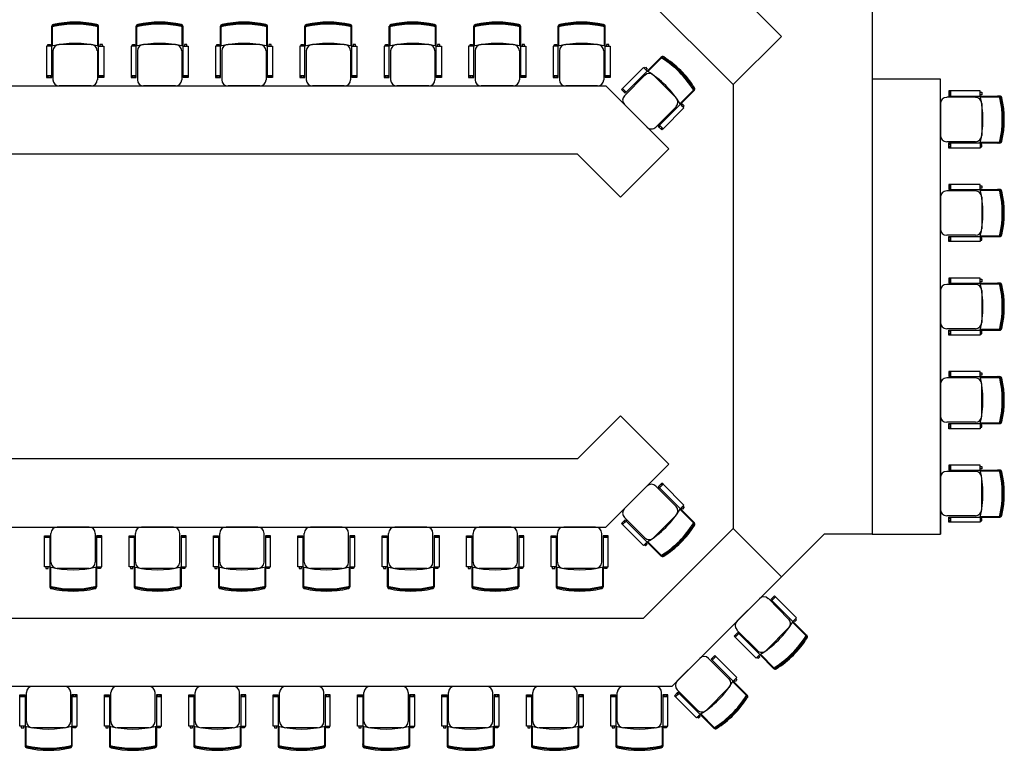
# Model space of a CAD drawing. Units: inches. Extents: x 500263 to 2879468, y -251999 to 643616.
# Drawn here: x 1184414 to 1195239, y -206744 to -198714 of the extents above; entities that cross this region are included whole.
import ezdxf

# ---------------------------------------------------------------- set-up
doc = ezdxf.new("R2010")
doc.units = ezdxf.units.IN
doc.header["$LTSCALE"] = 3
doc.header["$MEASUREMENT"] = 0
doc.layers.add('1-FURN', color=250, linetype='Continuous')

# ---------------------------------------------------------------- blocks, each defined once
blk = doc.blocks.new('34RSDFS')
at = {"layer": '1-FURN'}
for p, q in [((1210938, 188393), (1212144, 187188)), ((1211613, 186658), (1210628, 187643)), ((1213142, 187604), (1213142, 186718)), ((1204121, 187080), (1204121, 187299)), ((1204129, 187082), (1204129, 187291)), ((1204629, 187082), (1204629, 187291)), ((1204637, 187080), (1204637, 187299)), ((1205049, 187080), (1205049, 187299)), ((1205057, 187082), (1205057, 187291)), ((1205557, 187082), (1205557, 187291)), ((1205565, 187080), (1205565, 187299)), ((1205977, 187080), (1205977, 187299)), ((1205985, 187082), (1205985, 187291)), ((1206485, 187082), (1206485, 187291)), ((1206493, 187080), (1206493, 187299)), ((1206905, 187080), (1206905, 187299)), ((1206913, 187082), (1206913, 187291)), ((1207413, 187082), (1207413, 187291)), ((1207421, 187080), (1207421, 187299)), ((1207833, 187080), (1207833, 187299)), ((1207841, 187082), (1207841, 187291)), ((1208341, 187082), (1208341, 187291)), ((1208349, 187080), (1208349, 187299)), ((1208761, 187080), (1208761, 187299)), ((1208769, 187082), (1208769, 187291)), ((1209269, 187082), (1209269, 187291)), ((1209277, 187080), (1209277, 187299)), ((1209689, 187080), (1209689, 187299)), ((1209697, 187082), (1209697, 187291)), ((1210197, 187082), (1210197, 187291)), ((1210205, 187080), (1210205, 187299)), ((1212144, 187188), (1211613, 186658)), ((1204554, 187097), (1204204, 187097)), ((1205482, 187097), (1205132, 187097)), ((1206410, 187097), (1206060, 187097)), ((1207338, 187097), (1206988, 187097)), ((1208266, 187097), (1207916, 187097)), ((1209194, 187097), (1208844, 187097)), ((1210122, 187097), (1209772, 187097)), ((1204135, 187028), (1204135, 186712)), ((1204623, 187028), (1204623, 186712)), ((1205063, 187028), (1205063, 186712)), ((1205551, 187028), (1205551, 186712)), ((1205991, 187028), (1205991, 186712)), ((1206479, 187028), (1206479, 186712)), ((1206919, 187028), (1206919, 186712)), ((1207407, 187028), (1207407, 186712)), ((1207847, 187028), (1207847, 186712)), ((1208335, 187028), (1208335, 186712)), ((1208775, 187028), (1208775, 186712)), ((1209263, 187028), (1209263, 186712)), ((1209703, 187028), (1209703, 186712)), ((1210191, 187028), (1210191, 186712)), ((1210668, 186806), (1210822, 186961)), ((1210675, 186802), (1210823, 186950)), ((1204080, 186754), (1204080, 186737)), ((1204106, 186754), (1204106, 186737)), ((1204652, 186754), (1204652, 186737)), ((1204678, 186754), (1204678, 186737)), ((1205008, 186754), (1205008, 186737)), ((1205034, 186754), (1205034, 186737)), ((1205580, 186754), (1205580, 186737)), ((1205606, 186754), (1205606, 186737)), ((1205936, 186754), (1205936, 186737)), ((1205962, 186754), (1205962, 186737)), ((1206508, 186754), (1206508, 186737)), ((1206534, 186754), (1206534, 186737)), ((1206864, 186754), (1206864, 186737)), ((1206890, 186754), (1206890, 186737)), ((1207436, 186754), (1207436, 186737)), ((1207462, 186754), (1207462, 186737)), ((1207792, 186754), (1207792, 186737)), ((1207818, 186754), (1207818, 186737)), ((1208364, 186754), (1208364, 186737)), ((1208390, 186754), (1208390, 186737)), ((1208720, 186754), (1208720, 186737)), ((1208746, 186754), (1208746, 186737)), ((1209292, 186754), (1209292, 186737)), ((1209318, 186754), (1209318, 186737)), ((1209648, 186754), (1209648, 186737)), ((1209674, 186754), (1209674, 186737)), ((1210220, 186754), (1210220, 186737)), ((1210246, 186754), (1210246, 186737)), ((1210641, 186760), (1210418, 186536)), ((1210986, 186512), (1210739, 186760)), ((1193575, 186643), (1210213, 186643)), ((1204554, 186643), (1204204, 186643)), ((1205482, 186643), (1205132, 186643)), ((1206410, 186643), (1206060, 186643)), ((1207338, 186643), (1206988, 186643)), ((1208266, 186643), (1207916, 186643)), ((1209194, 186643), (1208844, 186643)), ((1210122, 186643), (1209772, 186643)), ((1210213, 186643), (1210906, 185950)), ((1211613, 186658), (1211613, 181779)), ((1213892, 186718), (1213142, 186718)), ((1213142, 186718), (1213142, 181718)), ((1213892, 181718), (1213892, 186718)), ((1213892, 186718), (1213892, 186718)), ((1210408, 186605), (1210396, 186593)), ((1210427, 186586), (1210415, 186574)), ((1211029, 186449), (1211177, 186597)), ((1211033, 186441), (1211187, 186596)), ((1214277, 186518), (1213961, 186518)), ((1214003, 186573), (1213986, 186573)), ((1214003, 186547), (1213986, 186547)), ((1214329, 186532), (1214548, 186532)), ((1214331, 186524), (1214540, 186524)), ((1210665, 186192), (1210418, 186439)), ((1210986, 186415), (1210762, 186191)), ((1213892, 186449), (1213892, 186099)), ((1214346, 186449), (1214346, 186099)), ((1210813, 186201), (1210800, 186189)), ((1210831, 186182), (1210819, 186170)), ((1214277, 186030), (1213961, 186030)), ((1214003, 186001), (1213986, 186001)), ((1214329, 186016), (1214548, 186016)), ((1214331, 186024), (1214540, 186024)), ((1209903, 185893), (1193886, 185893)), ((1210376, 185420), (1209903, 185893)), ((1210906, 185950), (1210376, 185420)), ((1214003, 185975), (1213986, 185975)), ((1214003, 185546), (1213986, 185546)), ((1214277, 185490), (1213961, 185490)), ((1214003, 185519), (1213986, 185519)), ((1214329, 185504), (1214548, 185504)), ((1214331, 185496), (1214540, 185496)), ((1213892, 185421), (1213892, 185071)), ((1214346, 185421), (1214346, 185071)), ((1214277, 185002), (1213961, 185002)), ((1214003, 184973), (1213986, 184973)), ((1214003, 184947), (1213986, 184947)), ((1214329, 184988), (1214548, 184988)), ((1214331, 184996), (1214540, 184996)), ((1214277, 184462), (1213961, 184462)), ((1214003, 184518), (1213986, 184518)), ((1214003, 184491), (1213986, 184491)), ((1214329, 184476), (1214548, 184476)), ((1214331, 184468), (1214540, 184468)), ((1213892, 184393), (1213892, 184043)), ((1214346, 184393), (1214346, 184043)), ((1213892, 184218), (1213892, 181718)), ((1214277, 183974), (1213961, 183974)), ((1214003, 183946), (1213986, 183946)), ((1214329, 183960), (1214548, 183960)), ((1214331, 183968), (1214540, 183968)), ((1214003, 183919), (1213986, 183919)), ((1214003, 183490), (1213986, 183490)), ((1214277, 183434), (1213961, 183434)), ((1214003, 183463), (1213986, 183463)), ((1214329, 183448), (1214548, 183448)), ((1214331, 183440), (1214540, 183440)), ((1213892, 183016), (1213892, 183365)), ((1214346, 183016), (1214346, 183365)), ((1210376, 183016), (1209903, 182543)), ((1210906, 182486), (1210376, 183016)), ((1214277, 182947), (1213961, 182947)), ((1214003, 182918), (1213986, 182918)), ((1214003, 182891), (1213986, 182891)), ((1214329, 182932), (1214548, 182932)), ((1214331, 182940), (1214540, 182940)), ((1209903, 182543), (1194376, 182543)), ((1210213, 181793), (1210906, 182486)), ((1214277, 182406), (1213961, 182406)), ((1214003, 182462), (1213986, 182462)), ((1214003, 182435), (1213986, 182435)), ((1214329, 182420), (1214548, 182420)), ((1214331, 182413), (1214540, 182413)), ((1213892, 181988), (1213892, 182337)), ((1214346, 181988), (1214346, 182337)), ((1210665, 182245), (1210418, 181998)), ((1210986, 182021), (1210762, 182245)), ((1210813, 182236), (1210800, 182248)), ((1210831, 182255), (1210819, 182267)), ((1211029, 181988), (1211177, 181840)), ((1211033, 181995), (1211187, 181840)), ((1210641, 181677), (1210418, 181900)), ((1210986, 181924), (1210739, 181677)), ((1214277, 181919), (1213961, 181919)), ((1214003, 181890), (1213986, 181890)), ((1214003, 181863), (1213986, 181863)), ((1214329, 181904), (1214548, 181904)), ((1214331, 181912), (1214540, 181912)), ((1193847, 181793), (1210213, 181793)), ((1204532, 181793), (1204182, 181793)), ((1205460, 181793), (1205110, 181793)), ((1206388, 181793), (1206038, 181793)), ((1207316, 181793), (1206966, 181793)), ((1208244, 181793), (1207894, 181793)), ((1209172, 181793), (1208822, 181793)), ((1210100, 181793), (1209750, 181793)), ((1210408, 181831), (1210396, 181843)), ((1210427, 181850), (1210415, 181862)), ((1210628, 180793), (1211613, 181779)), ((1211613, 181779), (1212144, 181249)), ((1204058, 181683), (1204058, 181700)), ((1204084, 181683), (1204084, 181700)), ((1204113, 181408), (1204113, 181725)), ((1204601, 181408), (1204601, 181725)), ((1204630, 181683), (1204630, 181700)), ((1204656, 181683), (1204656, 181700)), ((1204986, 181683), (1204986, 181700)), ((1205012, 181683), (1205012, 181700)), ((1205041, 181408), (1205041, 181725)), ((1205529, 181408), (1205529, 181725)), ((1205558, 181683), (1205558, 181700)), ((1205584, 181683), (1205584, 181700)), ((1205914, 181683), (1205914, 181700)), ((1205940, 181683), (1205940, 181700)), ((1205969, 181408), (1205969, 181725)), ((1206457, 181408), (1206457, 181725)), ((1206486, 181683), (1206486, 181700)), ((1206512, 181683), (1206512, 181700)), ((1206842, 181683), (1206842, 181700)), ((1206868, 181683), (1206868, 181700)), ((1206897, 181408), (1206897, 181725)), ((1207385, 181408), (1207385, 181725)), ((1207414, 181683), (1207414, 181700)), ((1207440, 181683), (1207440, 181700)), ((1207770, 181683), (1207770, 181700)), ((1207796, 181683), (1207796, 181700)), ((1207825, 181408), (1207825, 181725)), ((1208313, 181408), (1208313, 181725)), ((1208342, 181683), (1208342, 181700)), ((1208368, 181683), (1208368, 181700)), ((1208698, 181683), (1208698, 181700)), ((1208724, 181683), (1208724, 181700)), ((1208753, 181408), (1208753, 181725)), ((1209241, 181408), (1209241, 181725)), ((1209270, 181683), (1209270, 181700)), ((1209296, 181683), (1209296, 181700)), ((1209625, 181683), (1209625, 181700)), ((1209652, 181683), (1209652, 181700)), ((1209681, 181408), (1209681, 181725)), ((1210169, 181408), (1210169, 181725)), ((1210198, 181683), (1210198, 181700)), ((1210224, 181683), (1210224, 181700)), ((1212613, 181718), (1212144, 181249)), ((1213142, 181718), (1212613, 181718)), ((1213142, 181718), (1213892, 181718)), ((1210668, 181630), (1210822, 181475)), ((1210675, 181634), (1210823, 181486)), ((1204099, 181357), (1204099, 181138)), ((1204107, 181354), (1204107, 181145)), ((1204532, 181339), (1204182, 181339)), ((1204607, 181354), (1204607, 181145)), ((1204615, 181357), (1204615, 181138)), ((1205027, 181357), (1205027, 181138)), ((1205035, 181354), (1205035, 181145)), ((1205460, 181339), (1205110, 181339)), ((1205535, 181354), (1205535, 181145)), ((1205543, 181357), (1205543, 181138)), ((1205955, 181357), (1205955, 181138)), ((1205963, 181354), (1205963, 181145)), ((1206388, 181339), (1206038, 181339)), ((1206463, 181354), (1206463, 181145)), ((1206471, 181357), (1206471, 181138)), ((1206883, 181357), (1206883, 181138)), ((1206891, 181354), (1206891, 181145)), ((1207316, 181339), (1206966, 181339)), ((1207391, 181354), (1207391, 181145)), ((1207399, 181357), (1207399, 181138)), ((1207811, 181357), (1207811, 181138)), ((1207819, 181354), (1207819, 181145)), ((1208244, 181339), (1207894, 181339)), ((1208319, 181354), (1208319, 181145)), ((1208327, 181357), (1208327, 181138)), ((1208739, 181357), (1208739, 181138)), ((1208747, 181354), (1208747, 181145)), ((1209172, 181339), (1208822, 181339)), ((1209247, 181354), (1209247, 181145)), ((1209255, 181357), (1209255, 181138)), ((1209667, 181357), (1209667, 181138)), ((1209675, 181354), (1209675, 181145)), ((1210100, 181339), (1209750, 181339)), ((1210175, 181354), (1210175, 181145)), ((1210183, 181357), (1210183, 181138)), ((1212144, 181249), (1210938, 180043)), ((1211902, 181007), (1211655, 180760)), ((1212223, 180784), (1212000, 181008)), ((1212050, 180998), (1212038, 181010)), ((1212069, 181017), (1212057, 181029)), ((1201851, 180793), (1210628, 180793)), ((1212223, 180687), (1211976, 180439)), ((1212266, 180751), (1212414, 180602)), ((1212270, 180758), (1212425, 180603)), ((1211645, 180594), (1211633, 180606)), ((1211664, 180613), (1211652, 180625)), ((1211879, 180439), (1211655, 180663)), ((1210999, 180104), (1211246, 180351)), ((1211567, 180128), (1211343, 180351)), ((1211394, 180342), (1211382, 180354)), ((1211412, 180361), (1211400, 180373)), ((1211905, 180393), (1212060, 180238)), ((1211912, 180397), (1212060, 180249)), ((1210938, 180043), (1201851, 180043)), ((1204261, 180043), (1203912, 180043)), ((1205189, 180043), (1204840, 180043)), ((1206117, 180043), (1205767, 180043)), ((1207045, 180043), (1206695, 180043)), ((1207973, 180043), (1207623, 180043)), ((1208901, 180043), (1208551, 180043)), ((1209829, 180043), (1209479, 180043)), ((1210757, 180043), (1210407, 180043)), ((1211320, 179783), (1211567, 180030)), ((1211610, 180094), (1211758, 179946)), ((1211614, 180101), (1211768, 179947)), ((1203787, 179933), (1203787, 179950)), ((1203814, 179933), (1203814, 179950)), ((1203843, 179658), (1203843, 179975)), ((1204330, 179658), (1204330, 179975)), ((1204359, 179933), (1204359, 179950)), ((1204386, 179933), (1204386, 179950)), ((1204715, 179933), (1204715, 179950)), ((1204742, 179933), (1204742, 179950)), ((1204771, 179658), (1204771, 179975)), ((1205258, 179658), (1205258, 179975)), ((1205287, 179933), (1205287, 179950)), ((1205314, 179933), (1205314, 179950)), ((1205643, 179933), (1205643, 179950)), ((1205670, 179933), (1205670, 179950)), ((1205698, 179658), (1205698, 179975)), ((1206186, 179658), (1206186, 179975)), ((1206215, 179933), (1206215, 179950)), ((1206242, 179933), (1206242, 179950)), ((1206571, 179933), (1206571, 179950)), ((1206597, 179933), (1206597, 179950)), ((1206626, 179658), (1206626, 179975)), ((1207114, 179658), (1207114, 179975)), ((1207143, 179933), (1207143, 179950)), ((1207170, 179933), (1207170, 179950)), ((1207499, 179933), (1207499, 179950)), ((1207525, 179933), (1207525, 179950)), ((1207554, 179658), (1207554, 179975)), ((1208042, 179658), (1208042, 179975)), ((1208071, 179933), (1208071, 179950)), ((1208097, 179933), (1208097, 179950)), ((1208427, 179933), (1208427, 179950)), ((1208453, 179933), (1208453, 179950)), ((1208482, 179658), (1208482, 179975)), ((1208970, 179658), (1208970, 179975)), ((1208999, 179933), (1208999, 179950)), ((1209025, 179933), (1209025, 179950)), ((1209355, 179933), (1209355, 179950)), ((1209381, 179933), (1209381, 179950)), ((1209410, 179658), (1209410, 179975)), ((1209898, 179658), (1209898, 179975)), ((1209927, 179933), (1209927, 179950)), ((1209953, 179933), (1209953, 179950)), ((1210283, 179933), (1210283, 179950)), ((1210309, 179933), (1210309, 179950)), ((1210338, 179658), (1210338, 179975)), ((1210826, 179658), (1210826, 179975)), ((1210855, 179933), (1210855, 179950)), ((1210881, 179933), (1210881, 179950)), ((1210989, 179938), (1210977, 179950)), ((1211008, 179956), (1210996, 179968)), ((1211222, 179783), (1210999, 180007)), ((1211249, 179736), (1211403, 179582)), ((1211256, 179740), (1211404, 179592)), ((1203828, 179607), (1203828, 179388)), ((1203836, 179604), (1203836, 179395)), ((1204337, 179604), (1204337, 179395)), ((1204344, 179607), (1204344, 179388)), ((1204756, 179607), (1204756, 179388)), ((1204764, 179604), (1204764, 179395)), ((1205264, 179604), (1205264, 179395)), ((1205272, 179607), (1205272, 179388)), ((1205684, 179607), (1205684, 179388)), ((1205692, 179604), (1205692, 179395)), ((1206192, 179604), (1206192, 179395)), ((1206200, 179607), (1206200, 179388)), ((1206612, 179607), (1206612, 179388)), ((1206620, 179604), (1206620, 179395)), ((1207120, 179604), (1207120, 179395)), ((1207128, 179607), (1207128, 179388)), ((1207540, 179607), (1207540, 179388)), ((1207548, 179604), (1207548, 179395)), ((1208048, 179604), (1208048, 179395)), ((1208056, 179607), (1208056, 179388)), ((1208468, 179607), (1208468, 179388)), ((1208476, 179604), (1208476, 179395)), ((1208976, 179604), (1208976, 179395)), ((1208984, 179607), (1208984, 179388)), ((1209396, 179607), (1209396, 179388)), ((1209404, 179604), (1209404, 179395)), ((1209904, 179604), (1209904, 179395)), ((1209912, 179607), (1209912, 179388)), ((1210324, 179607), (1210324, 179388)), ((1210332, 179604), (1210332, 179395)), ((1210832, 179604), (1210832, 179395)), ((1210840, 179607), (1210840, 179388)), ((1204261, 179589), (1203911, 179589)), ((1205189, 179589), (1204839, 179589)), ((1206117, 179589), (1205767, 179589)), ((1207045, 179589), (1206695, 179589)), ((1207973, 179589), (1207623, 179589)), ((1208901, 179589), (1208551, 179589)), ((1209829, 179589), (1209479, 179589)), ((1210757, 179589), (1210407, 179589))]:
    blk.add_line(p, q, dxfattribs=at)
for points in [[(1204121, 187080), (1204065, 187080), (1204065, 186754), (1204121, 186754)], [(1204106, 187080), (1204080, 187080), (1204080, 187097), (1204106, 187097)], [(1204637, 187080), (1204693, 187080), (1204693, 186754), (1204637, 186754)], [(1204652, 187080), (1204678, 187080), (1204678, 187097), (1204652, 187097)], [(1205049, 187080), (1204993, 187080), (1204993, 186754), (1205049, 186754)], [(1205034, 187080), (1205008, 187080), (1205008, 187097), (1205034, 187097)], [(1205565, 187080), (1205621, 187080), (1205621, 186754), (1205565, 186754)], [(1205580, 187080), (1205606, 187080), (1205606, 187097), (1205580, 187097)], [(1205977, 187080), (1205921, 187080), (1205921, 186754), (1205977, 186754)], [(1205962, 187080), (1205936, 187080), (1205936, 187097), (1205962, 187097)], [(1206493, 187080), (1206549, 187080), (1206549, 186754), (1206493, 186754)], [(1206508, 187080), (1206534, 187080), (1206534, 187097), (1206508, 187097)], [(1206905, 187080), (1206849, 187080), (1206849, 186754), (1206905, 186754)], [(1206890, 187080), (1206864, 187080), (1206864, 187097), (1206890, 187097)], [(1207421, 187080), (1207477, 187080), (1207477, 186754), (1207421, 186754)], [(1207436, 187080), (1207462, 187080), (1207462, 187097), (1207436, 187097)], [(1207833, 187080), (1207777, 187080), (1207777, 186754), (1207833, 186754)], [(1207818, 187080), (1207792, 187080), (1207792, 187097), (1207818, 187097)], [(1208349, 187080), (1208405, 187080), (1208405, 186754), (1208349, 186754)], [(1208364, 187080), (1208390, 187080), (1208390, 187097), (1208364, 187097)], [(1208761, 187080), (1208705, 187080), (1208705, 186754), (1208761, 186754)], [(1208746, 187080), (1208720, 187080), (1208720, 187097), (1208746, 187097)], [(1209277, 187080), (1209333, 187080), (1209333, 186754), (1209277, 186754)], [(1209292, 187080), (1209318, 187080), (1209318, 187097), (1209292, 187097)], [(1209689, 187080), (1209633, 187080), (1209633, 186754), (1209689, 186754)], [(1209674, 187080), (1209648, 187080), (1209648, 187097), (1209674, 187097)], [(1210205, 187080), (1210261, 187080), (1210261, 186754), (1210205, 186754)], [(1210220, 187080), (1210246, 187080), (1210246, 187097), (1210220, 187097)], [(1210668, 186806), (1210628, 186846), (1210398, 186615), (1210437, 186576)], [(1210657, 186817), (1210639, 186836), (1210651, 186848), (1210669, 186829)], [(1204121, 186754), (1204065, 186754), (1204065, 186737), (1204121, 186737)], [(1204637, 186754), (1204693, 186754), (1204693, 186737), (1204637, 186737)], [(1205049, 186754), (1204993, 186754), (1204993, 186737), (1205049, 186737)], [(1205565, 186754), (1205621, 186754), (1205621, 186737), (1205565, 186737)], [(1205977, 186754), (1205921, 186754), (1205921, 186737), (1205977, 186737)], [(1206493, 186754), (1206549, 186754), (1206549, 186737), (1206493, 186737)], [(1206905, 186754), (1206849, 186754), (1206849, 186737), (1206905, 186737)], [(1207421, 186754), (1207477, 186754), (1207477, 186737), (1207421, 186737)], [(1207833, 186754), (1207777, 186754), (1207777, 186737), (1207833, 186737)], [(1208349, 186754), (1208405, 186754), (1208405, 186737), (1208349, 186737)], [(1208761, 186754), (1208705, 186754), (1208705, 186737), (1208761, 186737)], [(1209277, 186754), (1209333, 186754), (1209333, 186737), (1209277, 186737)], [(1209689, 186754), (1209633, 186754), (1209633, 186737), (1209689, 186737)], [(1210205, 186754), (1210261, 186754), (1210261, 186737), (1210205, 186737)], [(1210437, 186576), (1210398, 186615), (1210386, 186603), (1210425, 186564)], [(1214003, 186532), (1214003, 186588), (1213986, 186588), (1213986, 186532)], [(1214329, 186532), (1214329, 186588), (1214003, 186588), (1214003, 186532)], [(1214329, 186547), (1214329, 186573), (1214346, 186573), (1214346, 186547)], [(1211033, 186441), (1211072, 186402), (1210842, 186171), (1210802, 186211)], [(1211043, 186431), (1211062, 186412), (1211074, 186424), (1211055, 186443)], [(1210802, 186211), (1210842, 186171), (1210830, 186159), (1210790, 186199)], [(1214003, 186016), (1214003, 185960), (1213986, 185960), (1213986, 186016)], [(1214329, 186016), (1214329, 185960), (1214003, 185960), (1214003, 186016)], [(1214329, 186001), (1214329, 185975), (1214346, 185975), (1214346, 186001)], [(1214003, 185504), (1214003, 185560), (1213986, 185560), (1213986, 185504)], [(1214329, 185504), (1214329, 185560), (1214003, 185560), (1214003, 185504)], [(1214329, 185519), (1214329, 185546), (1214346, 185546), (1214346, 185519)], [(1214003, 184988), (1214003, 184932), (1213986, 184932), (1213986, 184988)], [(1214329, 184988), (1214329, 184932), (1214003, 184932), (1214003, 184988)], [(1214329, 184973), (1214329, 184947), (1214346, 184947), (1214346, 184973)], [(1214003, 184476), (1214003, 184532), (1213986, 184532), (1213986, 184476)], [(1214329, 184476), (1214329, 184532), (1214003, 184532), (1214003, 184476)], [(1214329, 184491), (1214329, 184518), (1214346, 184518), (1214346, 184491)], [(1214003, 183960), (1214003, 183904), (1213986, 183904), (1213986, 183960)], [(1214329, 183960), (1214329, 183904), (1214003, 183904), (1214003, 183960)], [(1214329, 183946), (1214329, 183919), (1214346, 183919), (1214346, 183946)], [(1214003, 183448), (1214003, 183504), (1213986, 183504), (1213986, 183448)], [(1214329, 183448), (1214329, 183504), (1214003, 183504), (1214003, 183448)], [(1214329, 183463), (1214329, 183490), (1214346, 183490), (1214346, 183463)], [(1214003, 182932), (1214003, 182876), (1213986, 182876), (1213986, 182932)], [(1214329, 182932), (1214329, 182876), (1214003, 182876), (1214003, 182932)], [(1214329, 182918), (1214329, 182891), (1214346, 182891), (1214346, 182918)], [(1214003, 182420), (1214003, 182476), (1213986, 182476), (1213986, 182420)], [(1214329, 182420), (1214329, 182476), (1214003, 182476), (1214003, 182420)], [(1214329, 182435), (1214329, 182462), (1214346, 182462), (1214346, 182435)], [(1210802, 182226), (1210842, 182265), (1210830, 182277), (1210790, 182238)], [(1211033, 181995), (1211072, 182035), (1210842, 182265), (1210802, 182226)], [(1211043, 182005), (1211062, 182024), (1211074, 182012), (1211055, 181993)], [(1210437, 181861), (1210398, 181821), (1210386, 181833), (1210425, 181873)], [(1214003, 181904), (1214003, 181848), (1213986, 181848), (1213986, 181904)], [(1214329, 181904), (1214329, 181848), (1214003, 181848), (1214003, 181904)], [(1214329, 181890), (1214329, 181863), (1214346, 181863), (1214346, 181890)], [(1210668, 181630), (1210628, 181591), (1210398, 181821), (1210437, 181861)], [(1204099, 181683), (1204043, 181683), (1204043, 181700), (1204099, 181700)], [(1204099, 181357), (1204043, 181357), (1204043, 181683), (1204099, 181683)], [(1204615, 181683), (1204671, 181683), (1204671, 181700), (1204615, 181700)], [(1204615, 181357), (1204671, 181357), (1204671, 181683), (1204615, 181683)], [(1205027, 181683), (1204971, 181683), (1204971, 181700), (1205027, 181700)], [(1205027, 181357), (1204971, 181357), (1204971, 181683), (1205027, 181683)], [(1205543, 181683), (1205599, 181683), (1205599, 181700), (1205543, 181700)], [(1205543, 181357), (1205599, 181357), (1205599, 181683), (1205543, 181683)], [(1205955, 181683), (1205899, 181683), (1205899, 181700), (1205955, 181700)], [(1205955, 181357), (1205899, 181357), (1205899, 181683), (1205955, 181683)], [(1206471, 181683), (1206527, 181683), (1206527, 181700), (1206471, 181700)], [(1206471, 181357), (1206527, 181357), (1206527, 181683), (1206471, 181683)], [(1206883, 181683), (1206827, 181683), (1206827, 181700), (1206883, 181700)], [(1206883, 181357), (1206827, 181357), (1206827, 181683), (1206883, 181683)], [(1207399, 181683), (1207455, 181683), (1207455, 181700), (1207399, 181700)], [(1207399, 181357), (1207455, 181357), (1207455, 181683), (1207399, 181683)], [(1207811, 181683), (1207755, 181683), (1207755, 181700), (1207811, 181700)], [(1207811, 181357), (1207755, 181357), (1207755, 181683), (1207811, 181683)], [(1208327, 181683), (1208383, 181683), (1208383, 181700), (1208327, 181700)], [(1208327, 181357), (1208383, 181357), (1208383, 181683), (1208327, 181683)], [(1208739, 181683), (1208683, 181683), (1208683, 181700), (1208739, 181700)], [(1208739, 181357), (1208683, 181357), (1208683, 181683), (1208739, 181683)], [(1209255, 181683), (1209311, 181683), (1209311, 181700), (1209255, 181700)], [(1209255, 181357), (1209311, 181357), (1209311, 181683), (1209255, 181683)], [(1209667, 181683), (1209611, 181683), (1209611, 181700), (1209667, 181700)], [(1209667, 181357), (1209611, 181357), (1209611, 181683), (1209667, 181683)], [(1210183, 181683), (1210239, 181683), (1210239, 181700), (1210183, 181700)], [(1210183, 181357), (1210239, 181357), (1210239, 181683), (1210183, 181683)], [(1210657, 181620), (1210639, 181601), (1210651, 181589), (1210669, 181608)], [(1204084, 181357), (1204058, 181357), (1204058, 181339), (1204084, 181339)], [(1204630, 181357), (1204656, 181357), (1204656, 181339), (1204630, 181339)], [(1205012, 181357), (1204986, 181357), (1204986, 181339), (1205012, 181339)], [(1205558, 181357), (1205584, 181357), (1205584, 181339), (1205558, 181339)], [(1205940, 181357), (1205914, 181357), (1205914, 181339), (1205940, 181339)], [(1206486, 181357), (1206512, 181357), (1206512, 181339), (1206486, 181339)], [(1206868, 181357), (1206842, 181357), (1206842, 181339), (1206868, 181339)], [(1207414, 181357), (1207440, 181357), (1207440, 181339), (1207414, 181339)], [(1207796, 181357), (1207770, 181357), (1207770, 181339), (1207796, 181339)], [(1208342, 181357), (1208368, 181357), (1208368, 181339), (1208342, 181339)], [(1208724, 181357), (1208698, 181357), (1208698, 181339), (1208724, 181339)], [(1209270, 181357), (1209296, 181357), (1209296, 181339), (1209270, 181339)], [(1209652, 181357), (1209625, 181357), (1209625, 181339), (1209652, 181339)], [(1210198, 181357), (1210224, 181357), (1210224, 181339), (1210198, 181339)], [(1212040, 180988), (1212079, 181028), (1212067, 181040), (1212028, 181000)], [(1212270, 180758), (1212310, 180797), (1212079, 181028), (1212040, 180988)], [(1212280, 180768), (1212299, 180787), (1212311, 180775), (1212293, 180756)], [(1211675, 180623), (1211635, 180584), (1211623, 180596), (1211663, 180635)], [(1211905, 180393), (1211866, 180353), (1211635, 180584), (1211675, 180623)], [(1211383, 180332), (1211423, 180371), (1211411, 180383), (1211371, 180344)], [(1211614, 180101), (1211653, 180141), (1211423, 180371), (1211383, 180332)], [(1211895, 180382), (1211876, 180363), (1211888, 180351), (1211907, 180370)], [(1211624, 180112), (1211643, 180130), (1211655, 180118), (1211636, 180099)], [(1203828, 179933), (1203772, 179933), (1203772, 179950), (1203828, 179950)], [(1203828, 179607), (1203772, 179607), (1203772, 179933), (1203828, 179933)], [(1204344, 179933), (1204400, 179933), (1204400, 179950), (1204344, 179950)], [(1204344, 179607), (1204400, 179607), (1204400, 179933), (1204344, 179933)], [(1204756, 179933), (1204700, 179933), (1204700, 179950), (1204756, 179950)], [(1204756, 179607), (1204700, 179607), (1204700, 179933), (1204756, 179933)], [(1205272, 179933), (1205328, 179933), (1205328, 179950), (1205272, 179950)], [(1205272, 179607), (1205328, 179607), (1205328, 179933), (1205272, 179933)], [(1205684, 179933), (1205628, 179933), (1205628, 179950), (1205684, 179950)], [(1205684, 179607), (1205628, 179607), (1205628, 179933), (1205684, 179933)], [(1206200, 179933), (1206256, 179933), (1206256, 179950), (1206200, 179950)], [(1206200, 179607), (1206256, 179607), (1206256, 179933), (1206200, 179933)], [(1206612, 179933), (1206556, 179933), (1206556, 179950), (1206612, 179950)], [(1206612, 179607), (1206556, 179607), (1206556, 179933), (1206612, 179933)], [(1207128, 179933), (1207184, 179933), (1207184, 179950), (1207128, 179950)], [(1207128, 179607), (1207184, 179607), (1207184, 179933), (1207128, 179933)], [(1207540, 179933), (1207484, 179933), (1207484, 179950), (1207540, 179950)], [(1207540, 179607), (1207484, 179607), (1207484, 179933), (1207540, 179933)], [(1208056, 179933), (1208112, 179933), (1208112, 179950), (1208056, 179950)], [(1208056, 179607), (1208112, 179607), (1208112, 179933), (1208056, 179933)], [(1208468, 179933), (1208412, 179933), (1208412, 179950), (1208468, 179950)], [(1208468, 179607), (1208412, 179607), (1208412, 179933), (1208468, 179933)], [(1208984, 179933), (1209040, 179933), (1209040, 179950), (1208984, 179950)], [(1208984, 179607), (1209040, 179607), (1209040, 179933), (1208984, 179933)], [(1209396, 179933), (1209340, 179933), (1209340, 179950), (1209396, 179950)], [(1209396, 179607), (1209340, 179607), (1209340, 179933), (1209396, 179933)], [(1209912, 179933), (1209968, 179933), (1209968, 179950), (1209912, 179950)], [(1209912, 179607), (1209968, 179607), (1209968, 179933), (1209912, 179933)], [(1210324, 179933), (1210268, 179933), (1210268, 179950), (1210324, 179950)], [(1210324, 179607), (1210268, 179607), (1210268, 179933), (1210324, 179933)], [(1210840, 179933), (1210896, 179933), (1210896, 179950), (1210840, 179950)], [(1210840, 179607), (1210896, 179607), (1210896, 179933), (1210840, 179933)], [(1211018, 179967), (1210979, 179927), (1210967, 179939), (1211006, 179979)], [(1211249, 179736), (1211209, 179697), (1210979, 179927), (1211018, 179967)], [(1211238, 179726), (1211220, 179707), (1211232, 179695), (1211250, 179714)], [(1203814, 179607), (1203787, 179607), (1203787, 179589), (1203814, 179589)], [(1204359, 179607), (1204386, 179607), (1204386, 179589), (1204359, 179589)], [(1204742, 179607), (1204715, 179607), (1204715, 179589), (1204742, 179589)], [(1205287, 179607), (1205314, 179607), (1205314, 179589), (1205287, 179589)], [(1205670, 179607), (1205643, 179607), (1205643, 179589), (1205670, 179589)], [(1206215, 179607), (1206242, 179607), (1206242, 179589), (1206215, 179589)], [(1206597, 179607), (1206571, 179607), (1206571, 179589), (1206597, 179589)], [(1207143, 179607), (1207170, 179607), (1207170, 179589), (1207143, 179589)], [(1207525, 179607), (1207499, 179607), (1207499, 179589), (1207525, 179589)], [(1208071, 179607), (1208097, 179607), (1208097, 179589), (1208071, 179589)], [(1208453, 179607), (1208427, 179607), (1208427, 179589), (1208453, 179589)], [(1208999, 179607), (1209025, 179607), (1209025, 179589), (1208999, 179589)], [(1209381, 179607), (1209355, 179607), (1209355, 179589), (1209381, 179589)], [(1209927, 179607), (1209953, 179607), (1209953, 179589), (1209927, 179589)], [(1210309, 179607), (1210283, 179607), (1210283, 179589), (1210309, 179589)], [(1210855, 179607), (1210881, 179607), (1210881, 179589), (1210855, 179589)]]:
    blk.add_lwpolyline(points, close=True, dxfattribs=at)
for centre, radius, start, end in [((1204143, 187297), 22.4, 99.3539, 185.4018), ((1204143, 187285), 22.4, 99.3539, 185.4018), ((1204143, 187274), 22.4, 99.3539, 185.4018), ((1204379, 186261), 1084, 77.2427, 102.7573), ((1204379, 186249), 1084, 77.2427, 102.7573), ((1204379, 186239), 1084, 77.2427, 102.7573), ((1204615, 187297), 22.4, 354.5982, 80.6461), ((1204615, 187285), 22.4, 354.5982, 80.6461), ((1204615, 187274), 22.4, 354.5982, 80.6461), ((1205071, 187297), 22.4, 99.3539, 185.4018), ((1205071, 187285), 22.4, 99.3539, 185.4018), ((1205071, 187274), 22.4, 99.3539, 185.4018), ((1205307, 186261), 1084, 77.2427, 102.7573), ((1205307, 186249), 1084, 77.2427, 102.7573), ((1205307, 186239), 1084, 77.2427, 102.7573), ((1205543, 187297), 22.4, 354.5982, 80.6461), ((1205543, 187285), 22.4, 354.5982, 80.6461), ((1205543, 187274), 22.4, 354.5982, 80.6461), ((1205999, 187297), 22.4, 99.3539, 185.4018), ((1205999, 187285), 22.4, 99.3539, 185.4018), ((1205999, 187274), 22.4, 99.3539, 185.4018), ((1206235, 186261), 1084, 77.2427, 102.7573), ((1206235, 186249), 1084, 77.2427, 102.7573), ((1206235, 186239), 1084, 77.2427, 102.7573), ((1206471, 187297), 22.4, 354.5982, 80.6461), ((1206471, 187285), 22.4, 354.5982, 80.6461), ((1206471, 187274), 22.4, 354.5982, 80.6461), ((1206927, 187297), 22.4, 99.3539, 185.4018), ((1206927, 187285), 22.4, 99.3539, 185.4018), ((1206927, 187274), 22.4, 99.3539, 185.4018), ((1207163, 186261), 1084, 77.2427, 102.7573), ((1207163, 186249), 1084, 77.2427, 102.7573), ((1207163, 186239), 1084, 77.2427, 102.7573), ((1207399, 187297), 22.4, 354.5982, 80.6461), ((1207399, 187285), 22.4, 354.5982, 80.6461), ((1207399, 187274), 22.4, 354.5982, 80.6461), ((1207855, 187297), 22.4, 99.3539, 185.4018), ((1207855, 187285), 22.4, 99.3539, 185.4018), ((1207855, 187274), 22.4, 99.3539, 185.4018), ((1208091, 186261), 1084, 77.2427, 102.7573), ((1208091, 186249), 1084, 77.2427, 102.7573), ((1208091, 186239), 1084, 77.2427, 102.7573), ((1208327, 187297), 22.4, 354.5982, 80.6461), ((1208327, 187285), 22.4, 354.5982, 80.6461), ((1208327, 187274), 22.4, 354.5982, 80.6461), ((1208783, 187297), 22.4, 99.3539, 185.4018), ((1208783, 187285), 22.4, 99.3539, 185.4018), ((1208783, 187274), 22.4, 99.3539, 185.4018), ((1209019, 186261), 1084, 77.2427, 102.7573), ((1209019, 186249), 1084, 77.2427, 102.7573), ((1209019, 186239), 1084, 77.2427, 102.7573), ((1209255, 187297), 22.4, 354.5982, 80.6461), ((1209255, 187285), 22.4, 354.5982, 80.6461), ((1209255, 187274), 22.4, 354.5982, 80.6461), ((1209711, 187297), 22.4, 99.3539, 185.4018), ((1209711, 187285), 22.4, 99.3539, 185.4018), ((1209711, 187274), 22.4, 99.3539, 185.4018), ((1209947, 186261), 1084, 77.2427, 102.7573), ((1209947, 186249), 1084, 77.2427, 102.7573), ((1209947, 186239), 1084, 77.2427, 102.7573), ((1210183, 187297), 22.4, 354.5982, 80.6461), ((1210183, 187285), 22.4, 354.5982, 80.6461), ((1210183, 187274), 22.4, 354.5982, 80.6461), ((1204379, 186047), 1064, 75.9658, 104.0342), ((1204204, 187028), 68.7, 90, 180), ((1204554, 187028), 68.7, 0, 90), ((1205307, 186047), 1064, 75.9658, 104.0342), ((1205132, 187028), 68.7, 90, 180), ((1205482, 187028), 68.7, 0, 90), ((1206235, 186047), 1064, 75.9658, 104.0342), ((1206060, 187028), 68.7, 90, 180), ((1206410, 187028), 68.7, 0, 90), ((1207163, 186047), 1064, 75.9658, 104.0342), ((1206988, 187028), 68.7, 90, 180), ((1207338, 187028), 68.7, 0, 90), ((1208091, 186047), 1064, 75.9658, 104.0342), ((1207916, 187028), 68.7, 90, 180), ((1208266, 187028), 68.7, 0, 90), ((1209019, 186047), 1064, 75.9658, 104.0342), ((1208844, 187028), 68.7, 90, 180), ((1209194, 187028), 68.7, 0, 90), ((1209947, 186047), 1064, 75.9658, 104.0342), ((1209772, 187028), 68.7, 90, 180), ((1210122, 187028), 68.7, 0, 90), ((1210828, 186935), 22.4, 54.3539, 140.4018), ((1210837, 186944), 22.4, 54.3539, 140.4018), ((1210263, 186037), 1084, 32.2427, 57.7573), ((1210271, 186045), 1084, 32.2427, 57.7573), ((1210821, 186928), 22.4, 54.3539, 140.4018), ((1210255, 186029), 1084, 32.2427, 57.7573), ((1210690, 186711), 68.7, 45, 135), ((1210120, 185894), 1064, 30.9658, 59.0342), ((1204204, 186712), 68.7, 180, 270), ((1204554, 186712), 68.7, 270, 0), ((1205132, 186712), 68.7, 180, 270), ((1205482, 186712), 68.7, 270, 0), ((1206060, 186712), 68.7, 180, 270), ((1206410, 186712), 68.7, 270, 0), ((1206988, 186712), 68.7, 180, 270), ((1207338, 186712), 68.7, 270, 0), ((1207916, 186712), 68.7, 180, 270), ((1208266, 186712), 68.7, 270, 0), ((1208844, 186712), 68.7, 180, 270), ((1209194, 186712), 68.7, 270, 0), ((1209772, 186712), 68.7, 180, 270), ((1210122, 186712), 68.7, 270, 0), ((1210466, 186487), 68.7, 135, 225), ((1211154, 186595), 22.4, 309.5982, 35.6461), ((1211162, 186602), 22.4, 309.5982, 35.6461), ((1211170, 186610), 22.4, 309.5982, 35.6461), ((1214277, 186449), 68.7, 0, 90), ((1213296, 186274), 1064, 345.9658, 14.0342), ((1214523, 186510), 22.4, 9.3539, 95.4018), ((1214534, 186510), 22.4, 9.3539, 95.4018), ((1214545, 186510), 22.4, 9.3539, 95.4018), ((1210937, 186464), 68.7, 315, 45), ((1213961, 186449), 68.7, 90, 180), ((1213488, 186274), 1084, 347.2427, 12.7573), ((1213498, 186274), 1084, 347.2427, 12.7573), ((1213510, 186274), 1084, 347.2427, 12.7573), ((1210714, 186240), 68.7, 225, 315), ((1213961, 186099), 68.7, 180, 270), ((1214277, 186099), 68.7, 270, 0), ((1214523, 186038), 22.4, 264.5982, 350.6461), ((1214534, 186038), 22.4, 264.5982, 350.6461), ((1214545, 186038), 22.4, 264.5982, 350.6461), ((1213961, 185421), 68.7, 90, 180), ((1214277, 185421), 68.7, 0, 90), ((1213296, 185246), 1064, 345.9658, 14.0342), ((1214523, 185482), 22.4, 9.3539, 95.4018), ((1214534, 185482), 22.4, 9.3539, 95.4018), ((1214545, 185482), 22.4, 9.3539, 95.4018), ((1213488, 185246), 1084, 347.2427, 12.7573), ((1213498, 185246), 1084, 347.2427, 12.7573), ((1213510, 185246), 1084, 347.2427, 12.7573), ((1213961, 185071), 68.7, 180, 270), ((1214277, 185071), 68.7, 270, 0), ((1214523, 185010), 22.4, 264.5982, 350.6461), ((1214534, 185010), 22.4, 264.5982, 350.6461), ((1214545, 185010), 22.4, 264.5982, 350.6461), ((1213961, 184393), 68.7, 90, 180), ((1214277, 184393), 68.7, 0, 90), ((1213296, 184218), 1064, 345.9658, 14.0342), ((1214523, 184454), 22.4, 9.3539, 95.4018), ((1214534, 184454), 22.4, 9.3539, 95.4018), ((1214545, 184454), 22.4, 9.3539, 95.4018), ((1213488, 184218), 1084, 347.2427, 12.7573), ((1213498, 184218), 1084, 347.2427, 12.7573), ((1213510, 184218), 1084, 347.2427, 12.7573), ((1213961, 184043), 68.7, 180, 270), ((1214277, 184043), 68.7, 270, 0), ((1214523, 183982), 22.4, 264.5982, 350.6461), ((1214534, 183982), 22.4, 264.5982, 350.6461), ((1214545, 183982), 22.4, 264.5982, 350.6461), ((1213961, 183365), 68.7, 90, 180), ((1214277, 183365), 68.7, 0, 90), ((1213296, 183190), 1064, 345.9658, 14.0342), ((1214523, 183426), 22.4, 9.3539, 95.4018), ((1214534, 183426), 22.4, 9.3539, 95.4018), ((1214545, 183426), 22.4, 9.3539, 95.4018), ((1213488, 183190), 1084, 347.2427, 12.7573), ((1213498, 183190), 1084, 347.2427, 12.7573), ((1213510, 183190), 1084, 347.2427, 12.7573), ((1213961, 183016), 68.7, 180, 270), ((1214277, 183015), 68.7, 270, 0), ((1214523, 182955), 22.4, 264.5982, 350.6461), ((1214534, 182955), 22.4, 264.5982, 350.6461), ((1214545, 182955), 22.4, 264.5982, 350.6461), ((1213961, 182337), 68.7, 90, 180), ((1214277, 182337), 68.7, 0, 90), ((1213296, 182162), 1064, 345.9658, 14.0342), ((1214523, 182398), 22.4, 9.3539, 95.4018), ((1214534, 182398), 22.4, 9.3539, 95.4018), ((1214545, 182398), 22.4, 9.3539, 95.4018), ((1213488, 182162), 1084, 347.2427, 12.7573), ((1213498, 182162), 1084, 347.2427, 12.7573), ((1213510, 182162), 1084, 347.2427, 12.7573), ((1210714, 182196), 68.7, 45, 135), ((1210466, 181949), 68.7, 135, 225), ((1210120, 182543), 1064, 300.9658, 329.0342), ((1210937, 181973), 68.7, 315, 45), ((1213961, 181988), 68.7, 180, 270), ((1214277, 181987), 68.7, 270, 0), ((1214523, 181927), 22.4, 264.5982, 350.6461), ((1214534, 181927), 22.4, 264.5982, 350.6461), ((1214545, 181927), 22.4, 264.5982, 350.6461), ((1204182, 181725), 68.7, 90, 180), ((1204532, 181725), 68.7, 0, 90), ((1205110, 181725), 68.7, 90, 180), ((1205460, 181725), 68.7, 0, 90), ((1206038, 181725), 68.7, 90, 180), ((1206388, 181725), 68.7, 0, 90), ((1206966, 181725), 68.7, 90, 180), ((1207316, 181725), 68.7, 0, 90), ((1207894, 181725), 68.7, 90, 180), ((1208244, 181725), 68.7, 0, 90), ((1208822, 181725), 68.7, 90, 180), ((1209172, 181725), 68.7, 0, 90), ((1209750, 181725), 68.7, 90, 180), ((1210100, 181725), 68.7, 0, 90), ((1210255, 182407), 1084, 302.2427, 327.7573), ((1210263, 182400), 1084, 302.2427, 327.7573), ((1210271, 182391), 1084, 302.2427, 327.7573), ((1211154, 181842), 22.4, 324.3539, 50.4018), ((1211162, 181834), 22.4, 324.3539, 50.4018), ((1211170, 181826), 22.4, 324.3539, 50.4018), ((1210690, 181725), 68.7, 225, 315), ((1210821, 181508), 22.4, 219.5982, 305.6461), ((1210828, 181501), 22.4, 219.5982, 305.6461), ((1210837, 181493), 22.4, 219.5982, 305.6461), ((1204357, 182389), 1064, 255.9658, 284.0342), ((1204182, 181408), 68.7, 180, 270), ((1204532, 181408), 68.7, 270, 0), ((1205285, 182389), 1064, 255.9658, 284.0342), ((1205110, 181408), 68.7, 180, 270), ((1205460, 181408), 68.7, 270, 0), ((1206213, 182389), 1064, 255.9658, 284.0342), ((1206038, 181408), 68.7, 180, 270), ((1206388, 181408), 68.7, 270, 0), ((1207141, 182389), 1064, 255.9658, 284.0342), ((1206966, 181408), 68.7, 180, 270), ((1207316, 181408), 68.7, 270, 0), ((1208069, 182389), 1064, 255.9658, 284.0342), ((1207894, 181408), 68.7, 180, 270), ((1208244, 181408), 68.7, 270, 0), ((1208997, 182389), 1064, 255.9658, 284.0342), ((1208822, 181408), 68.7, 180, 270), ((1209172, 181408), 68.7, 270, 0), ((1209925, 182389), 1064, 255.9658, 284.0342), ((1209750, 181408), 68.7, 180, 270), ((1210100, 181408), 68.7, 270, 0), ((1204121, 181162), 22.4, 174.5982, 260.6461), ((1204121, 181152), 22.4, 174.5982, 260.6461), ((1204121, 181140), 22.4, 174.5982, 260.6461), ((1204357, 182198), 1084, 257.2427, 282.7573), ((1204357, 182187), 1084, 257.2427, 282.7573), ((1204357, 182175), 1084, 257.2427, 282.7573), ((1204593, 181162), 22.4, 279.3539, 5.4018), ((1204593, 181152), 22.4, 279.3539, 5.4018), ((1204593, 181140), 22.4, 279.3539, 5.4018), ((1205049, 181162), 22.4, 174.5982, 260.6461), ((1205049, 181152), 22.4, 174.5982, 260.6461), ((1205049, 181140), 22.4, 174.5982, 260.6461), ((1205285, 182198), 1084, 257.2427, 282.7573), ((1205285, 182187), 1084, 257.2427, 282.7573), ((1205285, 182175), 1084, 257.2427, 282.7573), ((1205521, 181162), 22.4, 279.3539, 5.4018), ((1205521, 181152), 22.4, 279.3539, 5.4018), ((1205521, 181140), 22.4, 279.3539, 5.4018), ((1205977, 181162), 22.4, 174.5982, 260.6461), ((1205977, 181152), 22.4, 174.5982, 260.6461), ((1205977, 181140), 22.4, 174.5982, 260.6461), ((1206213, 182198), 1084, 257.2427, 282.7573), ((1206213, 182187), 1084, 257.2427, 282.7573), ((1206213, 182175), 1084, 257.2427, 282.7573), ((1206449, 181162), 22.4, 279.3539, 5.4018), ((1206449, 181152), 22.4, 279.3539, 5.4018), ((1206449, 181140), 22.4, 279.3539, 5.4018), ((1206905, 181162), 22.4, 174.5982, 260.6461), ((1206905, 181152), 22.4, 174.5982, 260.6461), ((1206905, 181140), 22.4, 174.5982, 260.6461), ((1207141, 182198), 1084, 257.2427, 282.7573), ((1207141, 182187), 1084, 257.2427, 282.7573), ((1207141, 182175), 1084, 257.2427, 282.7573), ((1207377, 181162), 22.4, 279.3539, 5.4018), ((1207377, 181152), 22.4, 279.3539, 5.4018), ((1207377, 181140), 22.4, 279.3539, 5.4018), ((1207833, 181162), 22.4, 174.5982, 260.6461), ((1207833, 181152), 22.4, 174.5982, 260.6461), ((1207833, 181140), 22.4, 174.5982, 260.6461), ((1208069, 182198), 1084, 257.2427, 282.7573), ((1208069, 182187), 1084, 257.2427, 282.7573), ((1208069, 182175), 1084, 257.2427, 282.7573), ((1208305, 181162), 22.4, 279.3539, 5.4018), ((1208305, 181152), 22.4, 279.3539, 5.4018), ((1208305, 181140), 22.4, 279.3539, 5.4018), ((1208761, 181162), 22.4, 174.5982, 260.6461), ((1208761, 181152), 22.4, 174.5982, 260.6461), ((1208761, 181140), 22.4, 174.5982, 260.6461), ((1208997, 182198), 1084, 257.2427, 282.7573), ((1208997, 182187), 1084, 257.2427, 282.7573), ((1208997, 182175), 1084, 257.2427, 282.7573), ((1209233, 181162), 22.4, 279.3539, 5.4018), ((1209233, 181152), 22.4, 279.3539, 5.4018), ((1209233, 181140), 22.4, 279.3539, 5.4018), ((1209689, 181162), 22.4, 174.5982, 260.6461), ((1209689, 181152), 22.4, 174.5982, 260.6461), ((1209689, 181140), 22.4, 174.5982, 260.6461), ((1209925, 182198), 1084, 257.2427, 282.7573), ((1209925, 182187), 1084, 257.2427, 282.7573), ((1209925, 182175), 1084, 257.2427, 282.7573), ((1210161, 181162), 22.4, 279.3539, 5.4018), ((1210161, 181152), 22.4, 279.3539, 5.4018), ((1210161, 181140), 22.4, 279.3539, 5.4018), ((1211951, 180959), 68.7, 45, 135), ((1212175, 180735), 68.7, 315, 45), ((1211704, 180712), 68.7, 135, 225), ((1211358, 181305), 1064, 300.9658, 329.0342), ((1211493, 181170), 1084, 302.2427, 327.7573), ((1211500, 181162), 1084, 302.2427, 327.7573), ((1211509, 181154), 1084, 302.2427, 327.7573), ((1212392, 180604), 22.4, 324.3539, 50.4018), ((1212399, 180597), 22.4, 324.3539, 50.4018), ((1212408, 180589), 22.4, 324.3539, 50.4018), ((1211295, 180303), 68.7, 45, 135), ((1211927, 180488), 68.7, 225, 315), ((1212058, 180271), 22.4, 219.5982, 305.6461), ((1212066, 180264), 22.4, 219.5982, 305.6461), ((1212074, 180255), 22.4, 219.5982, 305.6461), ((1203912, 179975), 68.7, 90, 180), ((1204261, 179975), 68.7, 0, 90), ((1204840, 179975), 68.7, 90, 180), ((1205189, 179975), 68.7, 0, 90), ((1205767, 179975), 68.7, 90, 180), ((1206117, 179975), 68.7, 0, 90), ((1206695, 179975), 68.7, 90, 180), ((1207045, 179975), 68.7, 0, 90), ((1207623, 179975), 68.7, 90, 180), ((1207973, 179975), 68.7, 0, 90), ((1208551, 179975), 68.7, 90, 180), ((1208901, 179975), 68.7, 0, 90), ((1209479, 179975), 68.7, 90, 180), ((1209829, 179975), 68.7, 0, 90), ((1210407, 179975), 68.7, 90, 180), ((1210757, 179975), 68.7, 0, 90), ((1211047, 180055), 68.7, 135, 225), ((1210701, 180649), 1064, 300.9658, 329.0342), ((1211519, 180079), 68.7, 315, 45), ((1210836, 180513), 1084, 302.2427, 327.7573), ((1210844, 180506), 1084, 302.2427, 327.7573), ((1210852, 180498), 1084, 302.2427, 327.7573), ((1211735, 179948), 22.4, 324.3539, 50.4018), ((1211743, 179941), 22.4, 324.3539, 50.4018), ((1211751, 179932), 22.4, 324.3539, 50.4018), ((1211271, 179831), 68.7, 225, 315), ((1204086, 180639), 1064, 255.9658, 284.0342), ((1203911, 179658), 68.7, 180, 270), ((1204261, 179658), 68.7, 270, 0), ((1205014, 180639), 1064, 255.9658, 284.0342), ((1204839, 179658), 68.7, 180, 270), ((1205189, 179658), 68.7, 270, 0), ((1205942, 180639), 1064, 255.9658, 284.0342), ((1205767, 179658), 68.7, 180, 270), ((1206117, 179658), 68.7, 270, 0), ((1206870, 180639), 1064, 255.9658, 284.0342), ((1206695, 179658), 68.7, 180, 270), ((1207045, 179658), 68.7, 270, 0), ((1207798, 180639), 1064, 255.9658, 284.0342), ((1207623, 179658), 68.7, 180, 270), ((1207973, 179658), 68.7, 270, 0), ((1208726, 180639), 1064, 255.9658, 284.0342), ((1208551, 179658), 68.7, 180, 270), ((1208901, 179658), 68.7, 270, 0), ((1209654, 180639), 1064, 255.9658, 284.0342), ((1209479, 179658), 68.7, 180, 270), ((1209829, 179658), 68.7, 270, 0), ((1210582, 180639), 1064, 255.9658, 284.0342), ((1210407, 179658), 68.7, 180, 270), ((1210757, 179658), 68.7, 270, 0), ((1211402, 179615), 22.4, 219.5982, 305.6461), ((1211409, 179607), 22.4, 219.5982, 305.6461), ((1211418, 179599), 22.4, 219.5982, 305.6461), ((1203851, 179412), 22.4, 174.5982, 260.6461), ((1203851, 179402), 22.4, 174.5982, 260.6461), ((1203851, 179390), 22.4, 174.5982, 260.6461), ((1204086, 180448), 1084, 257.2427, 282.7573), ((1204086, 180437), 1084, 257.2427, 282.7573), ((1204322, 179412), 22.4, 279.3539, 5.4018), ((1204322, 179402), 22.4, 279.3539, 5.4018), ((1204322, 179390), 22.4, 279.3539, 5.4018), ((1204779, 179412), 22.4, 174.5982, 260.6461), ((1204779, 179402), 22.4, 174.5982, 260.6461), ((1204779, 179390), 22.4, 174.5982, 260.6461), ((1205014, 180448), 1084, 257.2427, 282.7573), ((1205014, 180437), 1084, 257.2427, 282.7573), ((1205250, 179412), 22.4, 279.3539, 5.4018), ((1205250, 179402), 22.4, 279.3539, 5.4018), ((1205250, 179390), 22.4, 279.3539, 5.4018), ((1205706, 179412), 22.4, 174.5982, 260.6461), ((1205706, 179402), 22.4, 174.5982, 260.6461), ((1205706, 179390), 22.4, 174.5982, 260.6461), ((1205942, 180448), 1084, 257.2427, 282.7573), ((1205942, 180437), 1084, 257.2427, 282.7573), ((1206178, 179412), 22.4, 279.3539, 5.4018), ((1206178, 179402), 22.4, 279.3539, 5.4018), ((1206178, 179390), 22.4, 279.3539, 5.4018), ((1206634, 179412), 22.4, 174.5982, 260.6461), ((1206634, 179402), 22.4, 174.5982, 260.6461), ((1206634, 179390), 22.4, 174.5982, 260.6461), ((1206870, 180448), 1084, 257.2427, 282.7573), ((1206870, 180437), 1084, 257.2427, 282.7573), ((1207106, 179412), 22.4, 279.3539, 5.4018), ((1207106, 179402), 22.4, 279.3539, 5.4018), ((1207106, 179390), 22.4, 279.3539, 5.4018), ((1207562, 179412), 22.4, 174.5982, 260.6461), ((1207562, 179402), 22.4, 174.5982, 260.6461), ((1207562, 179390), 22.4, 174.5982, 260.6461), ((1207798, 180448), 1084, 257.2427, 282.7573), ((1207798, 180437), 1084, 257.2427, 282.7573), ((1208034, 179412), 22.4, 279.3539, 5.4018), ((1208034, 179402), 22.4, 279.3539, 5.4018), ((1208034, 179390), 22.4, 279.3539, 5.4018), ((1208490, 179412), 22.4, 174.5982, 260.6461), ((1208490, 179402), 22.4, 174.5982, 260.6461), ((1208490, 179390), 22.4, 174.5982, 260.6461), ((1208726, 180448), 1084, 257.2427, 282.7573), ((1208726, 180437), 1084, 257.2427, 282.7573), ((1208962, 179412), 22.4, 279.3539, 5.4018), ((1208962, 179402), 22.4, 279.3539, 5.4018), ((1208962, 179390), 22.4, 279.3539, 5.4018), ((1209418, 179412), 22.4, 174.5982, 260.6461), ((1209418, 179402), 22.4, 174.5982, 260.6461), ((1209418, 179390), 22.4, 174.5982, 260.6461), ((1209654, 180448), 1084, 257.2427, 282.7573), ((1209654, 180437), 1084, 257.2427, 282.7573), ((1209890, 179412), 22.4, 279.3539, 5.4018), ((1209890, 179402), 22.4, 279.3539, 5.4018), ((1209890, 179390), 22.4, 279.3539, 5.4018), ((1210346, 179412), 22.4, 174.5982, 260.6461), ((1210346, 179402), 22.4, 174.5982, 260.6461), ((1210346, 179390), 22.4, 174.5982, 260.6461), ((1210582, 180448), 1084, 257.2427, 282.7573), ((1210582, 180437), 1084, 257.2427, 282.7573), ((1210818, 179412), 22.4, 279.3539, 5.4018), ((1210818, 179402), 22.4, 279.3539, 5.4018), ((1210818, 179390), 22.4, 279.3539, 5.4018), ((1204086, 180425), 1084, 257.2427, 282.7573), ((1205014, 180425), 1084, 257.2427, 282.7573), ((1205942, 180425), 1084, 257.2427, 282.7573), ((1206870, 180425), 1084, 257.2427, 282.7573), ((1207798, 180425), 1084, 257.2427, 282.7573), ((1208726, 180425), 1084, 257.2427, 282.7573), ((1209654, 180425), 1084, 257.2427, 282.7573), ((1210582, 180425), 1084, 257.2427, 282.7573)]:
    blk.add_arc(centre, radius, start, end, dxfattribs=at)

msp = doc.modelspace()

# ---------------------------------------------------------------- block references
at = {"layer": '1-FURN', "color": 150, "linetype": 'Continuous'}
msp.add_blockref('34RSDFS', (-19355.6, -386085), dxfattribs=at)

doc.saveas('drawing.dxf')
